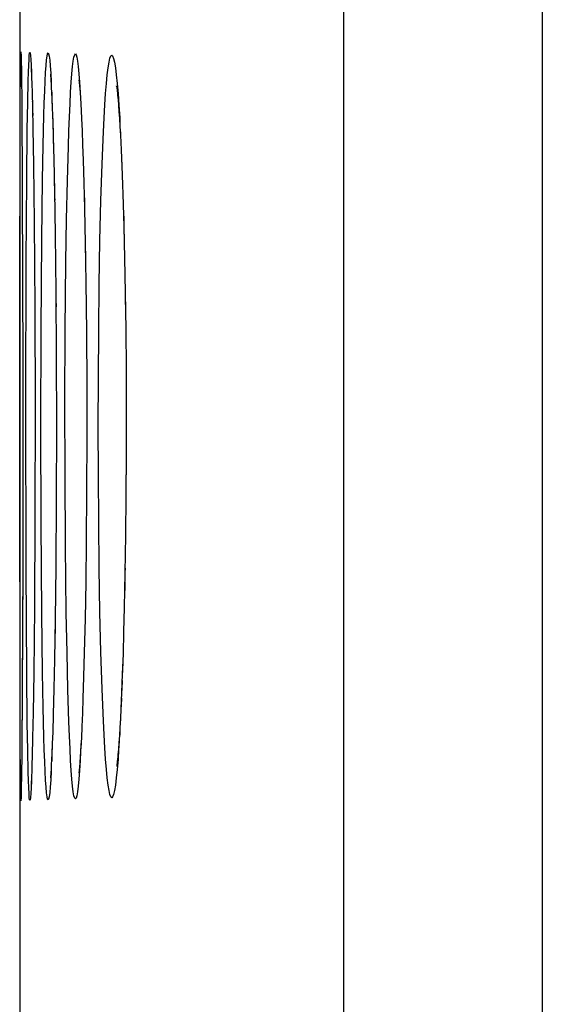
# Model space of a CAD drawing. Units: millimetres. Extents: x -74 to 53, y -58 to 80.
# Drawn here: x -74 to -72, y 1 to 5 of the extents above; entities that cross this region are included whole.
import ezdxf

# ---------------------------------------------------------------- set-up
doc = ezdxf.new("R2010")
doc.units = ezdxf.units.MM
doc.header["$LTSCALE"] = 16.335
doc.layers.get('0').update_dxf_attribs({"linetype": 'CONTINUOUS'})
doc.layers.add('ASSI', color=7, linetype='CONTINUOUS')
doc.layers.add('RACCORDO', color=7, linetype='CONTINUOUS')

msp = doc.modelspace()

# ---------------------------------------------------------------- linework, layer by layer
at = {"color": 7, "linetype": 'CONTINUOUS'}
msp.add_line((-74.2957, 54.0097), (-74.2957, -55.1452), dxfattribs=at)
at = {"color": 253, "linetype": 'CONTINUOUS'}
msp.add_line((-72.2722, 52.3149), (-72.2722, -53.4504), dxfattribs=at)
msp.add_lwpolyline([(-73.0422, 52.3149), (-73.0424, -53.5393), (-73.0429, -53.6276)], dxfattribs=at)
at = {"layer": 'ASSI', "color": 7, "linetype": 'CONTINUOUS'}
for p, q in [((-74.2957, 54.0097), (-74.2957, -55.1452)), ((-74.29, 4.6134), (-74.2891, 4.5641)), ((-74.2515, 4.5813), (-74.2515, 4.5812)), ((-74.2515, 4.5805), (-74.2514, 4.5792)), ((-74.2514, 4.5792), (-74.2511, 4.5744)), ((-74.2511, 4.5744), (-74.2507, 4.5673)), ((-74.2891, 4.5641), (-74.2876, 4.4306)), ((-74.2507, 4.5673), (-74.2503, 4.5581)), ((-74.2503, 4.5581), (-74.2495, 4.5406)), ((-74.2495, 4.5406), (-74.2487, 4.5188)), ((-74.1762, 4.5483), (-74.1756, 4.5402)), ((-74.1756, 4.5402), (-74.1748, 4.5298)), ((-74.2942, 4.3416), (-74.2933, 4.5309)), ((-74.2487, 4.5188), (-74.2476, 4.4831)), ((-74.1748, 4.5298), (-74.1741, 4.5172)), ((-74.1741, 4.5172), (-74.1732, 4.5025)), ((-74.1732, 4.5025), (-74.1724, 4.4858)), ((-74.0665, 4.5325), (-74.0663, 4.5312)), ((-74.0634, 4.5001), (-74.0621, 4.4828)), ((-74.2476, 4.4831), (-74.2462, 4.4276)), ((-74.1724, 4.4858), (-74.171, 4.457)), ((-74.0621, 4.4828), (-74.0607, 4.4625)), ((-74.0607, 4.4625), (-74.0593, 4.4392)), ((-74.2877, 4.4466), (-74.2832, 3.4241)), ((-74.2462, 4.4276), (-74.2444, 4.3447)), ((-74.171, 4.457), (-74.1697, 4.4236)), ((-74.1697, 4.4236), (-74.1678, 4.3721)), ((-74.0593, 4.4392), (-74.0578, 4.4131)), ((-73.9148, 4.4563), (-73.9131, 4.435)), ((-73.9131, 4.435), (-73.9113, 4.4106)), ((-74.0578, 4.4131), (-74.0564, 4.3843)), ((-74.0564, 4.3843), (-74.0542, 4.3362)), ((-73.9113, 4.4106), (-73.9095, 4.3832)), ((-73.9095, 4.3832), (-73.9077, 4.3528)), ((-74.2444, 4.3447), (-74.2421, 4.205)), ((-74.1678, 4.3721), (-74.166, 4.3121)), ((-73.9077, 4.3528), (-73.9058, 4.3192)), ((-74.166, 4.3121), (-74.1637, 4.2249)), ((-74.0542, 4.3362), (-74.052, 4.2821)), ((-73.9058, 4.3192), (-73.903, 4.2629)), ((-74.052, 4.2821), (-74.0499, 4.2222)), ((-73.903, 4.2629), (-73.9002, 4.1994)), ((-74.2421, 4.205), (-74.2394, 3.9832)), ((-74.1637, 4.2249), (-74.161, 4.1021)), ((-74.0499, 4.2222), (-74.0472, 4.1337)), ((-73.9002, 4.1994), (-73.8975, 4.1287)), ((-74.0472, 4.1337), (-74.0447, 4.0353)), ((-73.8975, 4.1287), (-73.895, 4.051)), ((-74.161, 4.1021), (-74.1583, 3.9346)), ((-73.895, 4.051), (-73.8926, 3.9665)), ((-74.0447, 4.0353), (-74.0419, 3.8995)), ((-74.2394, 3.9832), (-74.2369, 3.6526)), ((-73.8926, 3.9665), (-73.8897, 3.8436)), ((-74.1583, 3.9346), (-74.1557, 3.7136)), ((-74.0419, 3.8995), (-74.0395, 3.7504)), ((-73.8897, 3.8436), (-73.8872, 3.71)), ((-74.0395, 3.7504), (-74.0374, 3.5565)), ((-74.1557, 3.7136), (-74.154, 3.466)), ((-73.8872, 3.71), (-73.8853, 3.5669)), ((-74.2369, 3.6526), (-74.2358, 3.2669)), ((-74.0374, 3.5565), (-74.0361, 3.3494)), ((-73.8853, 3.5669), (-73.884, 3.4157)), ((-74.2833, 3.4733), (-74.2839, 2.6121)), ((-74.154, 3.466), (-74.1534, 3.1923)), ((-73.884, 3.4157), (-73.8833, 3.2584)), ((-74.0361, 3.3494), (-74.0359, 3.1532)), ((-74.2358, 3.2669), (-74.2364, 2.8437)), ((-73.8833, 3.2584), (-73.8834, 3.0869)), ((-74.294, 1.988), (-74.2953, 3.1923)), ((-74.1534, 3.1923), (-74.154, 2.9102)), ((-74.0359, 3.1532), (-74.0365, 2.9438)), ((-73.8834, 3.0869), (-73.8843, 2.925)), ((-74.0365, 2.9438), (-74.0382, 2.7452)), ((-74.154, 2.9102), (-74.1559, 2.6507)), ((-73.8843, 2.925), (-73.8859, 2.7706)), ((-74.2364, 2.8437), (-74.2386, 2.4914)), ((-74.0382, 2.7452), (-74.0401, 2.5905)), ((-73.8859, 2.7706), (-73.888, 2.6254)), ((-74.2838, 2.6545), (-74.2877, 1.9377)), ((-74.1559, 2.6507), (-74.1583, 2.4461)), ((-73.888, 2.6254), (-73.8908, 2.491)), ((-74.0401, 2.5905), (-74.0426, 2.4475)), ((-74.2386, 2.4914), (-74.2412, 2.2391)), ((-73.8908, 2.491), (-73.8931, 2.398)), ((-74.1583, 2.4461), (-74.1609, 2.2907)), ((-74.0426, 2.4475), (-74.0454, 2.3176)), ((-73.8931, 2.398), (-73.8956, 2.3122)), ((-74.1609, 2.2907), (-74.1633, 2.1768)), ((-74.0454, 2.3176), (-74.048, 2.2239)), ((-73.8956, 2.3122), (-73.8983, 2.2338)), ((-74.2412, 2.2391), (-74.2436, 2.0851)), ((-74.048, 2.2239), (-74.0507, 2.1397)), ((-73.8983, 2.2338), (-73.9012, 2.1629)), ((-74.1633, 2.1768), (-74.1658, 2.0777)), ((-74.0507, 2.1397), (-74.0528, 2.0828)), ((-73.9012, 2.1629), (-73.904, 2.0996)), ((-73.904, 2.0996), (-73.906, 2.0617)), ((-74.2436, 2.0851), (-74.2455, 1.9873)), ((-74.1658, 2.0777), (-74.1679, 2.0095)), ((-74.0528, 2.0828), (-74.0549, 2.0317)), ((-73.906, 2.0617), (-73.9079, 2.0273)), ((-74.0549, 2.0317), (-74.057, 1.9862)), ((-73.9079, 2.0273), (-73.9098, 1.9961)), ((-74.293, 1.8205), (-74.294, 1.988)), ((-74.2455, 1.9873), (-74.2471, 1.9189)), ((-74.1679, 2.0095), (-74.1695, 1.9648)), ((-74.057, 1.9862), (-74.0585, 1.9591)), ((-73.9098, 1.9961), (-73.9117, 1.9683)), ((-74.2877, 1.9462), (-74.2891, 1.8203)), ((-74.1695, 1.9648), (-74.1711, 1.9258)), ((-74.0585, 1.9591), (-74.0599, 1.9347)), ((-74.2471, 1.9189), (-74.2482, 1.8815)), ((-74.1711, 1.9258), (-74.1722, 1.9031)), ((-74.0599, 1.9347), (-74.0613, 1.9131)), ((-74.2482, 1.8815), (-74.249, 1.8578)), ((-74.1732, 1.8831), (-74.1742, 1.8658)), ((-74.1722, 1.9031), (-74.1732, 1.8831)), ((-74.2888, 1.8427), (-74.2896, 1.7926)), ((-74.2498, 1.8379), (-74.2502, 1.8268)), ((-74.249, 1.8578), (-74.2498, 1.8379)), ((-74.2924, 1.7712), (-74.293, 1.8205)), ((-74.2507, 1.8176), (-74.2511, 1.8105)), ((-74.2502, 1.8268), (-74.2507, 1.8176)), ((-74.2898, 1.785), (-74.29, 1.7768))]:
    msp.add_line(p, q, dxfattribs=at)
at = {"layer": 'ASSI', "color": 253, "linetype": 'CONTINUOUS'}
for p, q in [((-72.2722, 52.3149), (-72.2722, -53.4504)), ((-74.2488, 4.5295), (-74.2487, 4.5188)), ((-74.2479, 4.4928), (-74.2476, 4.4904)), ((-74.2476, 4.4904), (-74.2476, 4.4831)), ((-74.1717, 4.4863), (-74.171, 4.457)), ((-74.2664, 4.3407), (-74.2647, 4.4458)), ((-74.0583, 4.4401), (-74.0578, 4.4131)), ((-74.2459, 4.4151), (-74.2453, 4.3955)), ((-74.0558, 4.3903), (-74.0564, 4.3843)), ((-74.2686, 4.1465), (-74.2664, 4.3407)), ((-74.2073, 4.1459), (-74.2048, 4.2795)), ((-74.1655, 4.2958), (-74.1646, 4.275)), ((-74.2421, 4.2152), (-74.2421, 4.205)), ((-74.2708, 3.832), (-74.2686, 4.1465)), ((-74.2104, 3.9154), (-74.2073, 4.1459)), ((-74.1616, 4.1415), (-74.161, 4.1021)), ((-74.1139, 3.9926), (-74.1108, 4.1423)), ((-74.047, 4.1418), (-74.0472, 4.1337)), ((-74.1606, 4.0797), (-74.1602, 4.0684)), ((-73.9848, 3.91), (-73.9811, 4.0661)), ((-74.0441, 4.0093), (-74.0433, 3.992)), ((-74.2394, 3.9955), (-74.2394, 3.9832)), ((-74.1164, 3.8291), (-74.1139, 3.9926)), ((-73.8918, 3.9368), (-73.8906, 3.9094)), ((-74.213, 3.5659), (-74.2104, 3.9154)), ((-74.0418, 3.912), (-74.0419, 3.8995)), ((-73.9877, 3.7414), (-73.9848, 3.91)), ((-74.0414, 3.8706), (-74.0403, 3.8285)), ((-74.2722, 3.2872), (-74.2708, 3.832)), ((-74.1191, 3.5644), (-74.1164, 3.8291)), ((-74.1558, 3.7441), (-74.1557, 3.7136)), ((-73.9898, 3.5631), (-73.9877, 3.7414)), ((-73.8873, 3.7408), (-73.8872, 3.71)), ((-74.1554, 3.6839), (-74.155, 3.6556)), ((-73.8867, 3.675), (-73.8859, 3.6527)), ((-74.2369, 3.6564), (-74.2369, 3.6526)), ((-74.2139, 3.1923), (-74.213, 3.5659)), ((-74.1203, 3.2868), (-74.1191, 3.5644)), ((-74.0372, 3.5636), (-74.0374, 3.5565)), ((-73.9911, 3.3796), (-73.9898, 3.5631)), ((-74.1539, 3.4726), (-74.154, 3.466)), ((-74.0368, 3.4887), (-74.0365, 3.4718)), ((-74.036, 3.3796), (-74.0361, 3.3494)), ((-73.9915, 3.1923), (-73.9911, 3.3796)), ((-74.2711, 2.6394), (-74.2722, 3.2872)), ((-74.2358, 3.2869), (-74.2358, 3.2669)), ((-74.1201, 3.0049), (-74.1203, 3.2868)), ((-74.036, 3.3138), (-74.0357, 3.2864)), ((-73.883, 3.2861), (-73.8833, 3.2584)), ((-73.8832, 3.2183), (-73.8828, 3.1923)), ((-74.213, 2.8197), (-74.2139, 3.1923)), ((-73.9911, 3.0056), (-73.9915, 3.1923)), ((-73.883, 3.0981), (-73.8834, 3.0869)), ((-73.8836, 3.0458), (-73.8833, 3.005)), ((-74.1183, 2.7302), (-74.1201, 3.0049)), ((-73.9898, 2.8223), (-73.9911, 3.0056)), ((-74.2104, 2.4701), (-74.213, 2.8197)), ((-73.9877, 2.6437), (-73.9898, 2.8223)), ((-74.1152, 2.4725), (-74.1183, 2.7302)), ((-74.2686, 2.2385), (-74.2711, 2.6394)), ((-73.9848, 2.4751), (-73.9877, 2.6437)), ((-73.8873, 2.6432), (-73.888, 2.6254)), ((-73.8887, 2.5907), (-73.8888, 2.5577)), ((-74.2073, 2.2396), (-74.2104, 2.4701)), ((-74.1578, 2.471), (-74.1583, 2.4461)), ((-74.1124, 2.3159), (-74.1152, 2.4725)), ((-73.9811, 2.319), (-73.9848, 2.4751)), ((-74.1587, 2.4188), (-74.1589, 2.3912)), ((-74.109, 2.1738), (-74.1124, 2.3159)), ((-73.9767, 2.1774), (-73.9811, 2.319)), ((-73.8948, 2.3185), (-73.8956, 2.3122)), ((-74.2664, 2.0443), (-74.2686, 2.2385)), ((-74.2048, 2.1059), (-74.2073, 2.2396)), ((-74.1051, 2.0492), (-74.109, 2.1738)), ((-74.2019, 1.9905), (-74.2048, 2.1059)), ((-73.905, 2.0802), (-73.9054, 2.0529)), ((-74.2647, 1.939), (-74.2664, 2.0443)), ((-73.9079, 2.0273), (-73.9084, 1.9981)), ((-74.1685, 1.994), (-74.1681, 1.9923)), ((-74.0563, 2.0007), (-74.0559, 1.9939)), ((-73.9108, 1.9818), (-73.9115, 1.9484)), ((-74.1701, 1.9512), (-74.1699, 1.9422)), ((-74.0578, 1.9724), (-74.0583, 1.9441)), ((-74.2628, 1.855), (-74.2647, 1.939)), ((-74.1716, 1.9141), (-74.1718, 1.8972)), ((-74.2487, 1.8653), (-74.2488, 1.8548))]:
    msp.add_line(p, q, dxfattribs=at)
for points in [[(-73.0422, 52.3149), (-73.0424, -53.5393), (-73.0429, -53.6276)], [(-74.2647, 4.4458), (-74.2627, 4.5298), (-74.2617, 4.5631), (-74.2607, 4.5907), (-74.2596, 4.6123), (-74.2584, 4.6277), (-74.2573, 4.637), (-74.2561, 4.6401), (-74.2549, 4.6369), (-74.2536, 4.6276), (-74.2524, 4.6121), (-74.2512, 4.5906), (-74.25, 4.5629), (-74.2495, 4.5406)], [(-74.1986, 4.4894), (-74.1969, 4.5284), (-74.1952, 4.5616), (-74.1933, 4.589), (-74.1915, 4.6104), (-74.1895, 4.6256), (-74.1876, 4.6347), (-74.1856, 4.6376), (-74.1836, 4.6343), (-74.1816, 4.6247), (-74.1796, 4.6091), (-74.1776, 4.5873), (-74.1756, 4.5594), (-74.1736, 4.5258), (-74.1732, 4.5025)], [(-74.1008, 4.4405), (-74.0984, 4.4851), (-74.096, 4.5241), (-74.0935, 4.5573), (-74.0909, 4.5848), (-74.0883, 4.6062), (-74.0856, 4.6216), (-74.0828, 4.6308)], [(-74.0828, 4.6308), (-74.0801, 4.6339), (-74.0773, 4.6308)], [(-74.0773, 4.6308), (-74.0745, 4.6215), (-74.0717, 4.6061), (-74.0689, 4.5846), (-74.0662, 4.5571), (-74.0635, 4.5238), (-74.0609, 4.4848), (-74.0583, 4.4401)], [(-73.9498, 4.6014), (-73.9463, 4.6167), (-73.9428, 4.6259), (-73.9392, 4.629), (-73.9357, 4.6259), (-73.9321, 4.6166), (-73.9285, 4.6013)], [(-73.9659, 4.4361), (-73.9629, 4.4807), (-73.9597, 4.5195), (-73.9565, 4.5526), (-73.9532, 4.58), (-73.9498, 4.6014)], [(-73.9285, 4.6013), (-73.925, 4.5799), (-73.9215, 4.5524), (-73.9181, 4.5192), (-73.9148, 4.4804), (-73.9115, 4.4358)], [(-74.2048, 4.2795), (-74.2019, 4.3949), (-74.2003, 4.4447), (-74.1986, 4.4894)], [(-74.2468, 4.4513), (-74.2464, 4.4455), (-74.2462, 4.4276)], [(-74.1706, 4.4464), (-74.1699, 4.4411), (-74.1697, 4.4236)], [(-74.1108, 4.1423), (-74.1071, 4.2756), (-74.1051, 4.3357), (-74.103, 4.3907), (-74.1008, 4.4405)], [(-73.9811, 4.0661), (-73.9766, 4.2076), (-73.9742, 4.2719), (-73.9716, 4.3317), (-73.9688, 4.3865), (-73.9659, 4.4361)], [(-73.9115, 4.4358), (-73.9084, 4.3861), (-73.9077, 4.3528)], [(-74.1688, 4.3989), (-74.168, 4.3909), (-74.1678, 4.3721)], [(-74.1674, 4.358), (-74.1663, 4.3355), (-74.166, 4.3121)], [(-73.9067, 4.3364), (-73.9054, 4.3313), (-73.9058, 4.3192)], [(-73.9039, 4.2825), (-73.9025, 4.2714), (-73.903, 4.2629)], [(-73.9011, 4.2213), (-73.8997, 4.2071), (-73.9002, 4.1994)], [(-73.8984, 4.1531), (-73.8972, 4.1385), (-73.8975, 4.1287)], [(-74.0459, 4.0857), (-74.0451, 4.0686), (-74.0447, 4.0353)], [(-73.8958, 4.0777), (-73.8948, 4.0655), (-73.895, 4.051)], [(-73.8942, 4.0236), (-73.8926, 3.9892), (-73.8926, 3.9665)], [(-73.8965, 2.2852), (-73.8972, 2.2456), (-73.8983, 2.2338)], [(-73.9659, 1.9487), (-73.9688, 1.9984), (-73.9716, 2.0532), (-73.9742, 2.1131), (-73.9767, 2.1774)], [(-73.8993, 2.2093), (-73.8998, 2.177), (-73.9012, 2.1629)], [(-73.9021, 2.1409), (-73.9025, 2.1128), (-73.904, 2.0996)], [(-74.1008, 1.9444), (-74.103, 1.9942), (-74.1051, 2.0492)], [(-74.1987, 1.8958), (-74.2003, 1.9406), (-74.2019, 1.9905)], [(-74.0828, 1.7538), (-74.0856, 1.7631), (-74.0883, 1.7784), (-74.0909, 1.7999), (-74.0935, 1.8275), (-74.096, 1.8607), (-74.0984, 1.8997), (-74.1008, 1.9444)], [(-73.9498, 1.7833), (-73.9532, 1.8047), (-73.9565, 1.8322), (-73.9598, 1.8653), (-73.9629, 1.9042), (-73.9659, 1.9487)], [(-73.9136, 1.9438), (-73.9148, 1.9039), (-73.9181, 1.8651), (-73.9215, 1.832), (-73.925, 1.8045), (-73.9286, 1.7832)], [(-74.0599, 1.9347), (-74.0609, 1.8995), (-74.0635, 1.8605), (-74.0662, 1.8273), (-74.069, 1.7998), (-74.0717, 1.7783), (-74.0745, 1.763), (-74.0773, 1.7537)], [(-74.1732, 1.8831), (-74.1737, 1.8579), (-74.1756, 1.8245), (-74.1776, 1.7967), (-74.1796, 1.7751), (-74.1816, 1.7596), (-74.1836, 1.7502), (-74.1856, 1.7469), (-74.1876, 1.75), (-74.1896, 1.7592), (-74.1915, 1.7745), (-74.1934, 1.796), (-74.1952, 1.8235), (-74.197, 1.8568), (-74.1987, 1.8958)], [(-74.2498, 1.8379), (-74.25, 1.8214), (-74.2512, 1.7938), (-74.2524, 1.7723), (-74.2537, 1.7569), (-74.2549, 1.7476), (-74.2561, 1.7445), (-74.2573, 1.7476), (-74.2584, 1.757), (-74.2596, 1.7724), (-74.2607, 1.794), (-74.2617, 1.8216), (-74.2628, 1.855)], [(-74.0773, 1.7537), (-74.0801, 1.7506), (-74.0828, 1.7538)], [(-73.9286, 1.7832), (-73.9321, 1.7679), (-73.9357, 1.7586), (-73.9393, 1.7555), (-73.9428, 1.7587), (-73.9463, 1.768), (-73.9498, 1.7833)]]:
    msp.add_lwpolyline(points, dxfattribs=at)
at = {"layer": 'ASSI', "color": 7, "linetype": 'CONTINUOUS'}
for points in [[(-74.2933, 4.5309), (-74.2927, 4.5919), (-74.2924, 4.6135), (-74.292, 4.6289), (-74.2917, 4.6382), (-74.2913, 4.6413), (-74.2909, 4.6382), (-74.2905, 4.6288), (-74.29, 4.6134)], [(-74.1769, 4.556), (-74.1768, 4.5553), (-74.1766, 4.5537), (-74.1764, 4.5514), (-74.1762, 4.5483)], [(-74.0665, 4.5326), (-74.066, 4.5284), (-74.0656, 4.5247), (-74.0651, 4.5199), (-74.0646, 4.5142), (-74.064, 4.5076), (-74.0634, 4.5001)], [(-73.92, 4.5073), (-73.9204, 4.5095), (-73.9205, 4.5104), (-73.9204, 4.5097), (-73.9202, 4.5078), (-73.9197, 4.5047), (-73.9192, 4.5004), (-73.9186, 4.4952), (-73.9179, 4.4892), (-73.9172, 4.4822), (-73.9165, 4.4744), (-73.9157, 4.4657), (-73.9148, 4.4563)], [(-73.9117, 1.9683), (-73.9136, 1.9438), (-73.9145, 1.9328), (-73.9153, 1.9227), (-73.9162, 1.9134), (-73.917, 1.905), (-73.9177, 1.8975), (-73.9184, 1.8909), (-73.9191, 1.8853), (-73.9196, 1.8808), (-73.9201, 1.8774), (-73.9201, 1.8769)], [(-74.0613, 1.9131), (-74.0626, 1.8943), (-74.0633, 1.886), (-74.0639, 1.8785), (-74.0645, 1.8717), (-74.065, 1.8659), (-74.0655, 1.8609), (-74.0659, 1.8569), (-74.0662, 1.8541), (-74.0664, 1.8523)], [(-74.1742, 1.8658), (-74.1751, 1.8513), (-74.1755, 1.8453), (-74.1759, 1.84), (-74.1762, 1.8357), (-74.1765, 1.8323)], [(-74.2895, 1.8005), (-74.29, 1.7711), (-74.2905, 1.7557), (-74.2909, 1.7464), (-74.2913, 1.7432), (-74.2917, 1.7464), (-74.2921, 1.7558), (-74.2924, 1.7712)], [(-74.2511, 1.8105), (-74.2513, 1.8058), (-74.2514, 1.8055)], [(-74.29, 1.7768), (-74.2902, 1.7732), (-74.2902, 1.7726)]]:
    msp.add_lwpolyline(points, dxfattribs=at)
at = {"layer": 'RACCORDO', "color": 7, "linetype": 'CONTINUOUS'}
for p, q in [((-74.29, 4.6134), (-74.2891, 4.5641)), ((-74.2515, 4.5813), (-74.2515, 4.5812)), ((-74.2515, 4.5805), (-74.2514, 4.5792)), ((-74.2514, 4.5792), (-74.2511, 4.5744)), ((-74.2511, 4.5744), (-74.2507, 4.5673)), ((-74.2938, 4.4469), (-74.293, 4.5643)), ((-74.2891, 4.5641), (-74.2876, 4.4306)), ((-74.2507, 4.5673), (-74.2503, 4.5581)), ((-74.2503, 4.5581), (-74.2495, 4.5406)), ((-74.2495, 4.5406), (-74.2487, 4.5188)), ((-74.1762, 4.5483), (-74.1756, 4.5402)), ((-74.1756, 4.5402), (-74.1748, 4.5298)), ((-74.2487, 4.5188), (-74.2476, 4.4831)), ((-74.1748, 4.5298), (-74.1741, 4.5172)), ((-74.1741, 4.5172), (-74.1732, 4.5025)), ((-74.1732, 4.5025), (-74.1724, 4.4858)), ((-74.0665, 4.5325), (-74.0663, 4.5312)), ((-74.0634, 4.5001), (-74.0621, 4.4828)), ((-74.2476, 4.4831), (-74.2462, 4.4276)), ((-74.1724, 4.4858), (-74.171, 4.457)), ((-74.0621, 4.4828), (-74.0607, 4.4625)), ((-74.0607, 4.4625), (-74.0593, 4.4392)), ((-74.2952, 3.5664), (-74.2938, 4.4469)), ((-74.2877, 4.4466), (-74.2832, 3.4241)), ((-74.2462, 4.4276), (-74.2444, 4.3447)), ((-74.171, 4.457), (-74.1697, 4.4236)), ((-74.1697, 4.4236), (-74.1678, 4.3721)), ((-74.0593, 4.4392), (-74.0578, 4.4131)), ((-73.9148, 4.4563), (-73.9131, 4.435)), ((-73.9131, 4.435), (-73.9113, 4.4106)), ((-74.0578, 4.4131), (-74.0564, 4.3843)), ((-74.0564, 4.3843), (-74.0542, 4.3362)), ((-73.9113, 4.4106), (-73.9095, 4.3832)), ((-73.9095, 4.3832), (-73.9077, 4.3528)), ((-74.2444, 4.3447), (-74.2421, 4.205)), ((-74.1678, 4.3721), (-74.166, 4.3121)), ((-73.9077, 4.3528), (-73.9058, 4.3192)), ((-74.166, 4.3121), (-74.1637, 4.2249)), ((-74.0542, 4.3362), (-74.052, 4.2821)), ((-73.9058, 4.3192), (-73.903, 4.2629)), ((-74.052, 4.2821), (-74.0499, 4.2222)), ((-73.903, 4.2629), (-73.9002, 4.1994)), ((-74.2421, 4.205), (-74.2394, 3.9832)), ((-74.1637, 4.2249), (-74.161, 4.1021)), ((-74.0499, 4.2222), (-74.0472, 4.1337)), ((-73.9002, 4.1994), (-73.8975, 4.1287)), ((-74.0472, 4.1337), (-74.0447, 4.0353)), ((-73.8975, 4.1287), (-73.895, 4.051)), ((-74.161, 4.1021), (-74.1583, 3.9346)), ((-73.895, 4.051), (-73.8926, 3.9665)), ((-74.0447, 4.0353), (-74.0419, 3.8995)), ((-74.2394, 3.9832), (-74.2369, 3.6526)), ((-73.8926, 3.9665), (-73.8897, 3.8436)), ((-74.1583, 3.9346), (-74.1557, 3.7136)), ((-74.0419, 3.8995), (-74.0395, 3.7504)), ((-73.8897, 3.8436), (-73.8872, 3.71)), ((-74.0395, 3.7504), (-74.0374, 3.5565)), ((-74.1557, 3.7136), (-74.154, 3.466)), ((-73.8872, 3.71), (-73.8853, 3.5669)), ((-74.2369, 3.6526), (-74.2358, 3.2669)), ((-74.294, 1.988), (-74.2952, 3.5664)), ((-74.0374, 3.5565), (-74.0361, 3.3494)), ((-73.8853, 3.5669), (-73.884, 3.4157)), ((-74.2833, 3.4733), (-74.2839, 2.6121)), ((-74.154, 3.466), (-74.1534, 3.1923)), ((-73.884, 3.4157), (-73.8833, 3.2584)), ((-74.0361, 3.3494), (-74.0359, 3.1532)), ((-74.2358, 3.2669), (-74.2364, 2.8437)), ((-73.8833, 3.2584), (-73.8834, 3.0869)), ((-74.1534, 3.1923), (-74.154, 2.9102)), ((-74.0359, 3.1532), (-74.0365, 2.9438)), ((-73.8834, 3.0869), (-73.8843, 2.925)), ((-74.0365, 2.9438), (-74.0382, 2.7452)), ((-74.154, 2.9102), (-74.1559, 2.6507)), ((-73.8843, 2.925), (-73.8859, 2.7706)), ((-74.2364, 2.8437), (-74.2386, 2.4914)), ((-74.0382, 2.7452), (-74.0401, 2.5905)), ((-73.8859, 2.7706), (-73.888, 2.6254)), ((-74.2839, 2.6383), (-74.2877, 1.9377)), ((-74.1559, 2.6507), (-74.1583, 2.4461)), ((-73.888, 2.6254), (-73.8908, 2.491)), ((-74.0401, 2.5905), (-74.0426, 2.4475)), ((-74.2386, 2.4914), (-74.2412, 2.2391)), ((-73.8908, 2.491), (-73.8931, 2.398)), ((-74.1583, 2.4461), (-74.1609, 2.2907)), ((-74.0426, 2.4475), (-74.0454, 2.3176)), ((-73.8931, 2.398), (-73.8956, 2.3122)), ((-74.1609, 2.2907), (-74.1633, 2.1768)), ((-74.0454, 2.3176), (-74.048, 2.2239)), ((-73.8956, 2.3122), (-73.8983, 2.2338)), ((-74.2412, 2.2391), (-74.2436, 2.0851)), ((-74.048, 2.2239), (-74.0507, 2.1397)), ((-73.8983, 2.2338), (-73.9012, 2.1629)), ((-74.1633, 2.1768), (-74.1658, 2.0777)), ((-74.0507, 2.1397), (-74.0528, 2.0828)), ((-73.9012, 2.1629), (-73.904, 2.0996)), ((-73.904, 2.0996), (-73.906, 2.0617)), ((-74.2436, 2.0851), (-74.2455, 1.9873)), ((-74.1658, 2.0777), (-74.1679, 2.0095)), ((-74.0528, 2.0828), (-74.0549, 2.0317)), ((-73.906, 2.0617), (-73.9079, 2.0273)), ((-74.0549, 2.0317), (-74.057, 1.9862)), ((-73.9079, 2.0273), (-73.9098, 1.9961)), ((-74.293, 1.8205), (-74.294, 1.988)), ((-74.2455, 1.9873), (-74.2471, 1.9189)), ((-74.1679, 2.0095), (-74.1695, 1.9648)), ((-74.057, 1.9862), (-74.0585, 1.9591)), ((-73.9098, 1.9961), (-73.9117, 1.9683)), ((-74.2877, 1.9462), (-74.2891, 1.8203)), ((-74.1695, 1.9648), (-74.1711, 1.9258)), ((-74.0585, 1.9591), (-74.0599, 1.9347)), ((-74.2471, 1.9189), (-74.2482, 1.8815)), ((-74.1711, 1.9258), (-74.1722, 1.9031)), ((-74.0599, 1.9347), (-74.0613, 1.9131)), ((-74.2482, 1.8815), (-74.249, 1.8578)), ((-74.1732, 1.8831), (-74.1742, 1.8658)), ((-74.1722, 1.9031), (-74.1732, 1.8831)), ((-74.2888, 1.8427), (-74.2896, 1.7926)), ((-74.2498, 1.8379), (-74.2502, 1.8268)), ((-74.249, 1.8578), (-74.2498, 1.8379)), ((-74.2924, 1.7712), (-74.293, 1.8205)), ((-74.2507, 1.8176), (-74.2511, 1.8105)), ((-74.2502, 1.8268), (-74.2507, 1.8176)), ((-74.2898, 1.785), (-74.29, 1.7768))]:
    msp.add_line(p, q, dxfattribs=at)
at = {"layer": 'RACCORDO', "color": 253, "linetype": 'CONTINUOUS'}
for p, q in [((-74.2488, 4.5295), (-74.2487, 4.5188)), ((-74.2479, 4.4928), (-74.2476, 4.4904)), ((-74.2476, 4.4904), (-74.2476, 4.4831)), ((-74.1717, 4.4863), (-74.171, 4.457)), ((-74.2664, 4.3407), (-74.2647, 4.4458)), ((-74.0583, 4.4401), (-74.0578, 4.4131)), ((-74.2459, 4.4151), (-74.2453, 4.3955)), ((-74.0558, 4.3903), (-74.0564, 4.3843)), ((-74.2686, 4.1465), (-74.2664, 4.3407)), ((-74.2073, 4.1459), (-74.2048, 4.2795)), ((-74.1655, 4.2958), (-74.1646, 4.275)), ((-74.2421, 4.2152), (-74.2421, 4.205)), ((-74.2708, 3.832), (-74.2686, 4.1465)), ((-74.2104, 3.9154), (-74.2073, 4.1459)), ((-74.1616, 4.1415), (-74.161, 4.1021)), ((-74.1139, 3.9926), (-74.1108, 4.1423)), ((-74.047, 4.1418), (-74.0472, 4.1337)), ((-74.1606, 4.0797), (-74.1602, 4.0684)), ((-73.9848, 3.91), (-73.9811, 4.0661)), ((-74.0441, 4.0093), (-74.0433, 3.992)), ((-74.2394, 3.9955), (-74.2394, 3.9832)), ((-74.1164, 3.8291), (-74.1139, 3.9926)), ((-73.8918, 3.9368), (-73.8906, 3.9094)), ((-74.213, 3.5659), (-74.2104, 3.9154)), ((-74.0418, 3.912), (-74.0419, 3.8995)), ((-73.9877, 3.7414), (-73.9848, 3.91)), ((-74.0414, 3.8706), (-74.0403, 3.8285)), ((-74.2722, 3.2872), (-74.2708, 3.832)), ((-74.1191, 3.5644), (-74.1164, 3.8291)), ((-74.1558, 3.7441), (-74.1557, 3.7136)), ((-73.9898, 3.5631), (-73.9877, 3.7414)), ((-73.8873, 3.7408), (-73.8872, 3.71)), ((-74.1554, 3.6839), (-74.155, 3.6556)), ((-73.8867, 3.675), (-73.8859, 3.6527)), ((-74.2369, 3.6564), (-74.2369, 3.6526)), ((-74.2139, 3.1923), (-74.213, 3.5659)), ((-74.1203, 3.2868), (-74.1191, 3.5644)), ((-74.0372, 3.5636), (-74.0374, 3.5565)), ((-73.9911, 3.3796), (-73.9898, 3.5631)), ((-74.1539, 3.4726), (-74.154, 3.466)), ((-74.0368, 3.4887), (-74.0365, 3.4718)), ((-74.036, 3.3796), (-74.0361, 3.3494)), ((-73.9915, 3.1923), (-73.9911, 3.3796)), ((-74.2711, 2.6394), (-74.2722, 3.2872)), ((-74.2358, 3.2869), (-74.2358, 3.2669)), ((-74.1201, 3.0049), (-74.1203, 3.2868)), ((-74.036, 3.3138), (-74.0357, 3.2864)), ((-73.883, 3.2861), (-73.8833, 3.2584)), ((-73.8832, 3.2183), (-73.8828, 3.1923)), ((-74.213, 2.8197), (-74.2139, 3.1923)), ((-73.9911, 3.0056), (-73.9915, 3.1923)), ((-73.883, 3.0981), (-73.8834, 3.0869)), ((-73.8836, 3.0458), (-73.8833, 3.005)), ((-74.1183, 2.7302), (-74.1201, 3.0049)), ((-73.9898, 2.8223), (-73.9911, 3.0056)), ((-74.2104, 2.4701), (-74.213, 2.8197)), ((-73.9877, 2.6437), (-73.9898, 2.8223)), ((-74.1152, 2.4725), (-74.1183, 2.7302)), ((-74.2686, 2.2385), (-74.2711, 2.6394)), ((-73.9848, 2.4751), (-73.9877, 2.6437)), ((-73.8873, 2.6432), (-73.888, 2.6254)), ((-73.8887, 2.5907), (-73.8888, 2.5577)), ((-74.2073, 2.2396), (-74.2104, 2.4701)), ((-74.1578, 2.471), (-74.1583, 2.4461)), ((-74.1124, 2.3159), (-74.1152, 2.4725)), ((-73.9811, 2.319), (-73.9848, 2.4751)), ((-74.1587, 2.4188), (-74.1589, 2.3912)), ((-74.109, 2.1738), (-74.1124, 2.3159)), ((-73.9767, 2.1774), (-73.9811, 2.319)), ((-73.8948, 2.3185), (-73.8956, 2.3122)), ((-74.2664, 2.0443), (-74.2686, 2.2385)), ((-74.2048, 2.1059), (-74.2073, 2.2396)), ((-74.1051, 2.0492), (-74.109, 2.1738)), ((-74.2019, 1.9905), (-74.2048, 2.1059)), ((-73.905, 2.0802), (-73.9054, 2.0529)), ((-74.2647, 1.939), (-74.2664, 2.0443)), ((-73.9079, 2.0273), (-73.9084, 1.9981)), ((-74.1685, 1.994), (-74.1681, 1.9923)), ((-74.0563, 2.0007), (-74.0559, 1.9939)), ((-73.9108, 1.9818), (-73.9115, 1.9484)), ((-74.1701, 1.9512), (-74.1699, 1.9422)), ((-74.0578, 1.9724), (-74.0583, 1.9441)), ((-74.2628, 1.855), (-74.2647, 1.939)), ((-74.1716, 1.9141), (-74.1718, 1.8972)), ((-74.2487, 1.8653), (-74.2488, 1.8548))]:
    msp.add_line(p, q, dxfattribs=at)
at = {"layer": 'RACCORDO', "color": 7, "linetype": 'CONTINUOUS'}
for points in [[(-74.293, 4.5643), (-74.2924, 4.6135), (-74.292, 4.6289), (-74.2917, 4.6382), (-74.2913, 4.6413), (-74.2909, 4.6382), (-74.2905, 4.6288), (-74.29, 4.6134)], [(-74.1769, 4.556), (-74.1768, 4.5553), (-74.1766, 4.5537), (-74.1764, 4.5514), (-74.1762, 4.5483)], [(-74.0665, 4.5326), (-74.066, 4.5284), (-74.0656, 4.5247), (-74.0651, 4.5199), (-74.0646, 4.5142), (-74.064, 4.5076), (-74.0634, 4.5001)], [(-73.92, 4.5073), (-73.9204, 4.5095), (-73.9205, 4.5104), (-73.9204, 4.5097), (-73.9202, 4.5078), (-73.9197, 4.5047), (-73.9192, 4.5004), (-73.9186, 4.4952), (-73.9179, 4.4892), (-73.9172, 4.4822), (-73.9165, 4.4744), (-73.9157, 4.4657), (-73.9148, 4.4563)], [(-73.9117, 1.9683), (-73.9136, 1.9438), (-73.9145, 1.9328), (-73.9153, 1.9227), (-73.9162, 1.9134), (-73.917, 1.905), (-73.9177, 1.8975), (-73.9184, 1.8909), (-73.9191, 1.8853), (-73.9196, 1.8808), (-73.9201, 1.8774), (-73.9201, 1.8769)], [(-74.0613, 1.9131), (-74.0626, 1.8943), (-74.0633, 1.886), (-74.0639, 1.8785), (-74.0645, 1.8717), (-74.065, 1.8659), (-74.0655, 1.8609), (-74.0659, 1.8569), (-74.0662, 1.8541), (-74.0664, 1.8523)], [(-74.1742, 1.8658), (-74.1751, 1.8513), (-74.1755, 1.8453), (-74.1759, 1.84), (-74.1762, 1.8357), (-74.1765, 1.8323)], [(-74.2895, 1.8005), (-74.29, 1.7711), (-74.2905, 1.7557), (-74.2909, 1.7464), (-74.2913, 1.7432), (-74.2917, 1.7464), (-74.2921, 1.7558), (-74.2924, 1.7712)], [(-74.2511, 1.8105), (-74.2513, 1.8058), (-74.2514, 1.8055)], [(-74.29, 1.7768), (-74.2902, 1.7732), (-74.2902, 1.7726)]]:
    msp.add_lwpolyline(points, dxfattribs=at)
at = {"layer": 'RACCORDO', "color": 253, "linetype": 'CONTINUOUS'}
for points in [[(-74.2647, 4.4458), (-74.2627, 4.5298), (-74.2617, 4.5631), (-74.2607, 4.5907), (-74.2596, 4.6123), (-74.2584, 4.6277), (-74.2573, 4.637), (-74.2561, 4.6401), (-74.2549, 4.6369), (-74.2536, 4.6276), (-74.2524, 4.6121), (-74.2512, 4.5906), (-74.25, 4.5629), (-74.2495, 4.5406)], [(-74.1986, 4.4894), (-74.1969, 4.5284), (-74.1952, 4.5616), (-74.1933, 4.589), (-74.1915, 4.6104), (-74.1895, 4.6256), (-74.1876, 4.6347), (-74.1856, 4.6376), (-74.1836, 4.6343), (-74.1816, 4.6247), (-74.1796, 4.6091), (-74.1776, 4.5873), (-74.1756, 4.5594), (-74.1736, 4.5258), (-74.1732, 4.5025)], [(-74.1008, 4.4405), (-74.0984, 4.4851), (-74.096, 4.5241), (-74.0935, 4.5573), (-74.0909, 4.5848), (-74.0883, 4.6062), (-74.0856, 4.6216), (-74.0828, 4.6308)], [(-74.0828, 4.6308), (-74.0801, 4.6339), (-74.0773, 4.6308)], [(-74.0773, 4.6308), (-74.0745, 4.6215), (-74.0717, 4.6061), (-74.0689, 4.5846), (-74.0662, 4.5571), (-74.0635, 4.5238), (-74.0609, 4.4848), (-74.0583, 4.4401)], [(-73.9498, 4.6014), (-73.9463, 4.6167), (-73.9428, 4.6259), (-73.9392, 4.629), (-73.9357, 4.6259), (-73.9321, 4.6166), (-73.9285, 4.6013)], [(-73.9659, 4.4361), (-73.9629, 4.4807), (-73.9597, 4.5195), (-73.9565, 4.5526), (-73.9532, 4.58), (-73.9498, 4.6014)], [(-73.9285, 4.6013), (-73.925, 4.5799), (-73.9215, 4.5524), (-73.9181, 4.5192), (-73.9148, 4.4804), (-73.9115, 4.4358)], [(-74.2048, 4.2795), (-74.2019, 4.3949), (-74.2003, 4.4447), (-74.1986, 4.4894)], [(-74.2468, 4.4513), (-74.2464, 4.4455), (-74.2462, 4.4276)], [(-74.1706, 4.4464), (-74.1699, 4.4411), (-74.1697, 4.4236)], [(-74.1108, 4.1423), (-74.1071, 4.2756), (-74.1051, 4.3357), (-74.103, 4.3907), (-74.1008, 4.4405)], [(-73.9811, 4.0661), (-73.9766, 4.2076), (-73.9742, 4.2719), (-73.9716, 4.3317), (-73.9688, 4.3865), (-73.9659, 4.4361)], [(-73.9115, 4.4358), (-73.9084, 4.3861), (-73.9077, 4.3528)], [(-74.1688, 4.3989), (-74.168, 4.3909), (-74.1678, 4.3721)], [(-74.1674, 4.358), (-74.1663, 4.3355), (-74.166, 4.3121)], [(-73.9067, 4.3364), (-73.9054, 4.3313), (-73.9058, 4.3192)], [(-73.9039, 4.2825), (-73.9025, 4.2714), (-73.903, 4.2629)], [(-73.9011, 4.2213), (-73.8997, 4.2071), (-73.9002, 4.1994)], [(-73.8984, 4.1531), (-73.8972, 4.1385), (-73.8975, 4.1287)], [(-74.0459, 4.0857), (-74.0451, 4.0686), (-74.0447, 4.0353)], [(-73.8958, 4.0777), (-73.8948, 4.0655), (-73.895, 4.051)], [(-73.8942, 4.0236), (-73.8926, 3.9892), (-73.8926, 3.9665)], [(-73.8965, 2.2852), (-73.8972, 2.2456), (-73.8983, 2.2338)], [(-73.9659, 1.9487), (-73.9688, 1.9984), (-73.9716, 2.0532), (-73.9742, 2.1131), (-73.9767, 2.1774)], [(-73.8993, 2.2093), (-73.8998, 2.177), (-73.9012, 2.1629)], [(-73.9021, 2.1409), (-73.9025, 2.1128), (-73.904, 2.0996)], [(-74.1008, 1.9444), (-74.103, 1.9942), (-74.1051, 2.0492)], [(-74.1987, 1.8958), (-74.2003, 1.9406), (-74.2019, 1.9905)], [(-74.0828, 1.7538), (-74.0856, 1.7631), (-74.0883, 1.7784), (-74.0909, 1.7999), (-74.0935, 1.8275), (-74.096, 1.8607), (-74.0984, 1.8997), (-74.1008, 1.9444)], [(-73.9498, 1.7833), (-73.9532, 1.8047), (-73.9565, 1.8322), (-73.9598, 1.8653), (-73.9629, 1.9042), (-73.9659, 1.9487)], [(-73.9136, 1.9438), (-73.9148, 1.9039), (-73.9181, 1.8651), (-73.9215, 1.832), (-73.925, 1.8045), (-73.9286, 1.7832)], [(-74.0599, 1.9347), (-74.0609, 1.8995), (-74.0635, 1.8605), (-74.0662, 1.8273), (-74.069, 1.7998), (-74.0717, 1.7783), (-74.0745, 1.763), (-74.0773, 1.7537)], [(-74.1732, 1.8831), (-74.1737, 1.8579), (-74.1756, 1.8245), (-74.1776, 1.7967), (-74.1796, 1.7751), (-74.1816, 1.7596), (-74.1836, 1.7502), (-74.1856, 1.7469), (-74.1876, 1.75), (-74.1896, 1.7592), (-74.1915, 1.7745), (-74.1934, 1.796), (-74.1952, 1.8235), (-74.197, 1.8568), (-74.1987, 1.8958)], [(-74.2498, 1.8379), (-74.25, 1.8214), (-74.2512, 1.7938), (-74.2524, 1.7723), (-74.2537, 1.7569), (-74.2549, 1.7476), (-74.2561, 1.7445), (-74.2573, 1.7476), (-74.2584, 1.757), (-74.2596, 1.7724), (-74.2607, 1.794), (-74.2617, 1.8216), (-74.2628, 1.855)], [(-74.0773, 1.7537), (-74.0801, 1.7506), (-74.0828, 1.7538)], [(-73.9286, 1.7832), (-73.9321, 1.7679), (-73.9357, 1.7586), (-73.9393, 1.7555), (-73.9428, 1.7587), (-73.9463, 1.768), (-73.9498, 1.7833)]]:
    msp.add_lwpolyline(points, dxfattribs=at)

doc.saveas('drawing.dxf')
